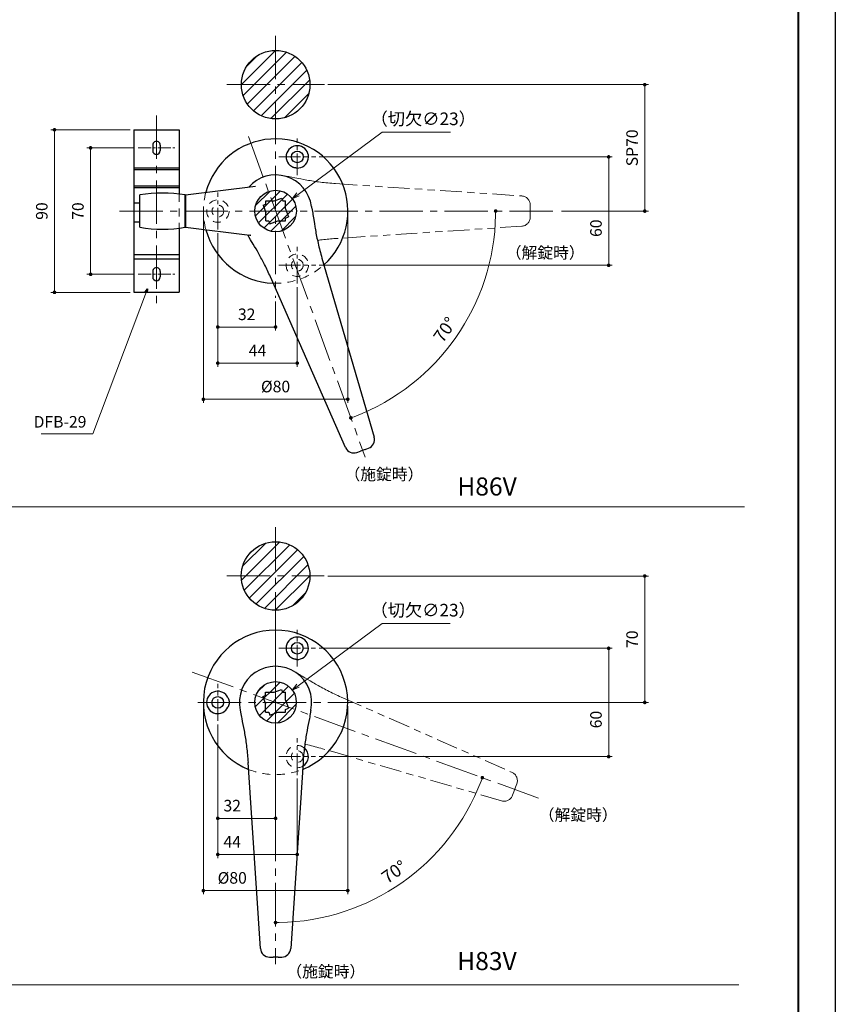
# Model space of a CAD drawing. Units: millimetres. Extents: x 0 to 1426, y 0 to 2018.
# Drawn here: x 974 to 1426, y 1051 to 1596 of the extents above; entities that cross this region are included whole.
import ezdxf

# ---------------------------------------------------------------- set-up
doc = ezdxf.new("R2010")
doc.units = ezdxf.units.MM
doc.header["$LTSCALE"] = 2
doc.header["$PDSIZE"] = -3
for name, pattern in [('ハッチング', [2, 1, 1]), ('中心線1', [18, 12, -2, 2, -2]), ('中線', [2, 1, 1]), ('寸法線', [2, 1, 1]), ('想像線1', [14.5, 6, -1.5, 2, -1.5, 2, -1.5]), ('文字', [2, 1, 1]), ('陰線1', [4, 2.2, -1.8])]:
    doc.linetypes.add(name, pattern=pattern)
for name, color, linetype, lineweight in [('AM_0', 7, '中線', 30), ('AM_11', 2, '想像線1', 18), ('AM_3', 6, '陰線1', 18), ('AM_5', 3, '寸法線', 20), ('AM_6', 2, '文字', 20), ('AM_7', 4, '中心線1', 20), ('AM_8', 1, 'ハッチング', 18), ('waku', 7, 'Continuous', 40)]:
    doc.layers.add(name, color=color, linetype=linetype, lineweight=lineweight)
doc.layers.add('size', color=5, linetype='Continuous', lineweight=30, plot=False)
doc.styles.get("Standard").update_dxf_attribs({"font": 'romans.shx', "width": 0.7, "bigfont": 'extfont.shx'})
doc.dimstyles.new('SYS$0', dxfattribs={"dimtxt": 3.2, "dimasz": 1, "dimexe": 1, "dimexo": 1, "dimgap": 1.5, "dimtad": 1, "dimdsep": 46, "dimtxsty": 'STANDARD', "dimblk": 'DOT', "dimcen": 0, "dimclrd": 256, "dimclre": 256, "dimclrt": 2, "dimadec": 0, "dimazin": 2, "dimtp": 0.1, "dimtm": 0.1, "dimtfac": 0.71, "dimtmove": 0, "dimatfit": 3, "dimldrblk": 'OPEN30', "dimfxl": 1, "dimlwd": -1, "dimlwe": -1, "dimarcsym": 1})
doc.dimstyles.new('SYS$2', dxfattribs={"dimtxt": 3.5, "dimasz": 1, "dimexe": 1, "dimexo": 1, "dimgap": 1.5, "dimtad": 1, "dimdsep": 46, "dimtxsty": 'STANDARD', "dimblk": 'DOT', "dimcen": 0, "dimclrd": 256, "dimclre": 256, "dimclrt": 2, "dimadec": 0, "dimazin": 2, "dimtp": 0.1, "dimtm": 0.1, "dimtfac": 0.71, "dimtmove": 0, "dimatfit": 3, "dimfxl": 1, "dimlwd": -1, "dimlwe": -1, "dimarcsym": 1})
doc.dimstyles.new('SYS$3', dxfattribs={"dimtxt": 3.5, "dimasz": 2, "dimexe": 1, "dimexo": 1, "dimgap": 1.5, "dimtad": 1, "dimtoh": 1, "dimdsep": 46, "dimtxsty": 'STANDARD', "dimblk": 'OPEN30', "dimcen": 0, "dimclrd": 256, "dimclre": 256, "dimclrt": 2, "dimadec": 0, "dimazin": 2, "dimtp": 0.1, "dimtm": 0.1, "dimtfac": 0.71, "dimtofl": 0, "dimtmove": 0, "dimatfit": 3, "dimfxl": 1, "dimlwd": -1, "dimlwe": -1, "dimarcsym": 1})
doc.dimstyles.new('SYS$7', dxfattribs={"dimtxt": 5, "dimasz": 2, "dimexe": 1, "dimexo": 1, "dimgap": 1.5, "dimtad": 1, "dimdsep": 46, "dimtxsty": 'STANDARD', "dimblk": 'OPEN30', "dimcen": 0, "dimclrd": 256, "dimclre": 256, "dimclrt": 2, "dimadec": 0, "dimazin": 2, "dimtp": 0.1, "dimtm": 0.1, "dimtfac": 0.71, "dimtmove": 0, "dimatfit": 3, "dimldrblk": 'OPEN30', "dimfxl": 1, "dimlwd": -1, "dimlwe": -1, "dimarcsym": 1})
pattern_1 = [(45, (-1.2483, 173.6745), (-3.535534, 3.535534), [])]

# ---------------------------------------------------------------- blocks, each defined once
blk = doc.blocks.new('_OPEN30')
at = {"color": 0, "linetype": 'ByBlock'}
for p, q in [((-1, 0.27), (0, 0)), ((0, 0), (-1, -0.27)), ((0, 0), (-1, 0))]:
    blk.add_line(p, q, dxfattribs=at)
blk = doc.blocks.new('*D72')
at = {"layer": 'AM_5', "transparency": 16777216}
for p, q in [((1174.59, 1533.85), (1128.05, 1499.4)), ((1212.4, 1533.85), (1174.59, 1533.85))]:
    blk.add_line(p, q, dxfattribs=at)
at = {"layer": 'Defpoints', "color": 0, "transparency": 16777216}
for p in [(1124.84, 1497.02), (1106.35, 1483.33)]:
    blk.add_point(p, dxfattribs=at)
at = {"layer": 'AM_5', "transparency": 16777216, "xscale": 4, "yscale": 4, "zscale": 4, "rotation": 216.5138704445693}
blk.add_blockref('_OPEN30', (1124.84, 1497.02), dxfattribs=at)
at = {"layer": 'AM_5', "color": 2, "transparency": 16777216, "insert": (1197.35, 1540.35), "char_height": 7, "attachment_point": 5}
blk.add_mtext('（切欠∅23）', dxfattribs=at)
blk = doc.blocks.new('_Dot')
at = {"color": 0, "linetype": 'ByBlock', "lineweight": -2}
blk.add_line((-0.5, 0), (-1, 0), dxfattribs=at)
at = {"color": 0, "linetype": 'ByBlock', "const_width": 0.5}
blk.add_lwpolyline([(-0.25, 0, 1), (0.25, 0, 1)], format="xyb", close=True, dxfattribs=at)
blk = doc.blocks.new('*D73')
at = {"layer": 'AM_5', "transparency": 16777216}
for p, q in [((1035.1, 1535.17), (991.1, 1535.17)), ((993.1, 1533.17), (993.1, 1447.17)), ((1035.1, 1445.17), (991.1, 1445.17))]:
    blk.add_line(p, q, dxfattribs=at)
at = {"layer": 'Defpoints', "color": 0, "transparency": 16777216}
for p in [(1037.1, 1535.17), (993.1, 1445.17), (1037.1, 1445.17)]:
    blk.add_point(p, dxfattribs=at)
at = {"layer": 'AM_5', "transparency": 16777216, "xscale": 2, "yscale": 2, "zscale": 2}
for p, rotation in [((993.1, 1535.17), 90), ((993.1, 1445.17), 270)]:
    blk.add_blockref('_Dot', p, dxfattribs=dict(at, rotation=rotation))
at = {"layer": 'AM_5', "color": 2, "transparency": 16777216, "insert": (986.9, 1490.17), "char_height": 6.4, "attachment_point": 5, "rotation": 90}
blk.add_mtext('90', dxfattribs=at)
blk = doc.blocks.new('*D74')
at = {"layer": 'AM_5', "transparency": 16777216}
for p, q in [((1037.5, 1525.17), (1011.1, 1525.17)), ((1013.1, 1523.17), (1013.1, 1457.17)), ((1037.5, 1455.17), (1011.1, 1455.17))]:
    blk.add_line(p, q, dxfattribs=at)
at = {"layer": 'Defpoints', "color": 0, "transparency": 16777216}
for p in [(1039.5, 1525.17), (1013.1, 1455.17), (1039.5, 1455.17)]:
    blk.add_point(p, dxfattribs=at)
at = {"layer": 'AM_5', "transparency": 16777216, "xscale": 2, "yscale": 2, "zscale": 2}
for p, rotation in [((1013.1, 1525.17), 90), ((1013.1, 1455.17), 270)]:
    blk.add_blockref('_Dot', p, dxfattribs=dict(at, rotation=rotation))
at = {"layer": 'AM_5', "color": 2, "transparency": 16777216, "insert": (1006.9, 1490.17), "char_height": 6.4, "attachment_point": 5, "rotation": 90}
blk.add_mtext('70', dxfattribs=at)
blk = doc.blocks.new('*D75')
at = {"layer": 'AM_5', "transparency": 16777216}
for p, q in [((1174.54, 1261.77), (1128, 1227.31)), ((1212.35, 1261.77), (1174.54, 1261.77))]:
    blk.add_line(p, q, dxfattribs=at)
at = {"layer": 'Defpoints', "color": 0, "transparency": 16777216}
for p in [(1124.79, 1224.93), (1106.3, 1211.25)]:
    blk.add_point(p, dxfattribs=at)
at = {"layer": 'AM_5', "transparency": 16777216, "xscale": 4, "yscale": 4, "zscale": 4, "rotation": 216.5138704445744}
blk.add_blockref('_OPEN30', (1124.79, 1224.93), dxfattribs=at)
at = {"layer": 'AM_5', "color": 2, "transparency": 16777216, "insert": (1197.3, 1268.27), "char_height": 7, "attachment_point": 5}
blk.add_mtext('（切欠∅23）', dxfattribs=at)
blk = doc.blocks.new('*D102')
at = {"layer": 'AM_5', "ltscale": 1.01, "transparency": 16777216}
blk.add_arc((1115.55, 1218.09), 121.91, 270.94, 339.06, dxfattribs=at)
at = {"layer": 'Defpoints', "color": 0, "ltscale": 1.01, "transparency": 16777216}
for p in [(1115.55, 1262.09), (1015, 1254.69), (1305.87, 1148.82), (1163.83, 1106.16), (1115.55, 1073.09)]:
    blk.add_point(p, dxfattribs=at)
at = {"layer": 'AM_5', "ltscale": 1.01, "transparency": 16777216, "xscale": 2, "yscale": 2, "zscale": 2}
for p, rotation in [((1230.1, 1176.4), 69.52999517643025), ((1115.55, 1096.19), 180.4700048235691)]:
    blk.add_blockref('_Dot', p, dxfattribs=dict(at, rotation=rotation))
at = {"layer": 'AM_5', "color": 2, "ltscale": 1.01, "transparency": 16777216, "insert": (1181.74, 1123.56), "char_height": 7, "attachment_point": 5, "rotation": 35}
blk.add_mtext('70°', dxfattribs=at)
blk = doc.blocks.new('*D103')
at = {"layer": 'AM_5', "transparency": 16777216}
for p, q in [((1144.55, 1288.09), (1322.06, 1288.09)), ((1320.06, 1220.09), (1320.06, 1286.09)), ((1160.55, 1218.09), (1322.06, 1218.09))]:
    blk.add_line(p, q, dxfattribs=at)
at = {"layer": 'Defpoints', "color": 0, "transparency": 16777216}
for p in [(1142.55, 1288.09), (1320.06, 1288.09), (1158.55, 1218.09)]:
    blk.add_point(p, dxfattribs=at)
at = {"layer": 'AM_5', "transparency": 16777216, "xscale": 2, "yscale": 2, "zscale": 2}
for p, rotation in [((1320.06, 1288.09), 90), ((1320.06, 1218.09), 270)]:
    blk.add_blockref('_Dot', p, dxfattribs=dict(at, rotation=rotation))
at = {"layer": 'AM_5', "color": 2, "transparency": 16777216, "insert": (1313.86, 1253.09), "char_height": 6.4, "attachment_point": 5, "rotation": 90}
blk.add_mtext('70', dxfattribs=at)
blk = doc.blocks.new('*D104')
at = {"layer": 'AM_5', "transparency": 16777216}
for p, q in [((1139.75, 1248.09), (1302.06, 1248.09)), ((1300.06, 1246.09), (1300.06, 1190.09)), ((1139.75, 1188.09), (1302.06, 1188.09))]:
    blk.add_line(p, q, dxfattribs=at)
at = {"layer": 'Defpoints', "color": 0, "transparency": 16777216}
for p in [(1137.75, 1248.09), (1137.75, 1188.09), (1300.06, 1188.09)]:
    blk.add_point(p, dxfattribs=at)
at = {"layer": 'AM_5', "transparency": 16777216, "xscale": 2, "yscale": 2, "zscale": 2}
for p, rotation in [((1300.06, 1248.09), 90), ((1300.06, 1188.09), 270)]:
    blk.add_blockref('_Dot', p, dxfattribs=dict(at, rotation=rotation))
at = {"layer": 'AM_5', "color": 2, "transparency": 16777216, "insert": (1293.86, 1208.6), "char_height": 6.4, "attachment_point": 5, "rotation": 90}
blk.add_mtext('60', dxfattribs=at)
blk = doc.blocks.new('*D105')
at = {"layer": 'AM_5', "transparency": 16777216}
for p, q in [((1083.55, 1205.89), (1083.55, 1131.89)), ((1127.55, 1175.89), (1127.55, 1131.89)), ((1085.55, 1133.89), (1125.55, 1133.89))]:
    blk.add_line(p, q, dxfattribs=at)
at = {"layer": 'Defpoints', "color": 0, "transparency": 16777216}
for p in [(1083.55, 1207.89), (1127.55, 1177.89), (1127.55, 1133.89)]:
    blk.add_point(p, dxfattribs=at)
at = {"layer": 'AM_5', "transparency": 16777216, "xscale": 2, "yscale": 2, "zscale": 2, "rotation": 180}
blk.add_blockref('_Dot', (1083.55, 1133.89), dxfattribs=at)
at = {"layer": 'AM_5', "transparency": 16777216, "xscale": 2, "yscale": 2, "zscale": 2}
blk.add_blockref('_Dot', (1127.55, 1133.89), dxfattribs=at)
at = {"layer": 'AM_5', "color": 2, "transparency": 16777216, "insert": (1091.55, 1140.09), "char_height": 6.4, "attachment_point": 5}
blk.add_mtext('44', dxfattribs=at)
blk = doc.blocks.new('*D106')
at = {"layer": 'AM_5', "transparency": 16777216}
for p, q in [((1083.55, 1205.89), (1083.55, 1151.89)), ((1115.55, 1168.09), (1115.55, 1151.89)), ((1113.55, 1153.89), (1085.55, 1153.89))]:
    blk.add_line(p, q, dxfattribs=at)
at = {"layer": 'Defpoints', "color": 0, "transparency": 16777216}
for p in [(1083.55, 1207.89), (1115.55, 1170.09), (1083.55, 1153.89)]:
    blk.add_point(p, dxfattribs=at)
at = {"layer": 'AM_5', "transparency": 16777216, "xscale": 2, "yscale": 2, "zscale": 2, "rotation": 180}
blk.add_blockref('_Dot', (1083.55, 1153.89), dxfattribs=at)
at = {"layer": 'AM_5', "transparency": 16777216, "xscale": 2, "yscale": 2, "zscale": 2}
blk.add_blockref('_Dot', (1115.55, 1153.89), dxfattribs=at)
at = {"layer": 'AM_5', "color": 2, "transparency": 16777216, "insert": (1091.55, 1160.09), "char_height": 6.4, "attachment_point": 5}
blk.add_mtext('32', dxfattribs=at)
blk = doc.blocks.new('*D107')
at = {"layer": 'AM_5', "transparency": 16777216}
for p, q in [((1075.55, 1216.09), (1075.55, 1111.89)), ((1155.55, 1216.09), (1155.55, 1111.89)), ((1077.55, 1113.89), (1153.55, 1113.89))]:
    blk.add_line(p, q, dxfattribs=at)
at = {"layer": 'Defpoints', "color": 0, "transparency": 16777216}
for p in [(1075.55, 1218.09), (1155.55, 1218.09), (1155.55, 1113.89)]:
    blk.add_point(p, dxfattribs=at)
at = {"layer": 'AM_5', "transparency": 16777216, "xscale": 2, "yscale": 2, "zscale": 2, "rotation": 180}
blk.add_blockref('_Dot', (1075.55, 1113.89), dxfattribs=at)
at = {"layer": 'AM_5', "transparency": 16777216, "xscale": 2, "yscale": 2, "zscale": 2}
blk.add_blockref('_Dot', (1155.55, 1113.89), dxfattribs=at)
at = {"layer": 'AM_5', "color": 2, "transparency": 16777216, "insert": (1091.55, 1120.09), "char_height": 6.4, "attachment_point": 5}
blk.add_mtext('%%c80', dxfattribs=at)
blk = doc.blocks.new('*D108')
at = {"layer": 'AM_5', "ltscale": 1.01, "transparency": 16777216}
blk.add_arc((1115.55, 1490.17), 121.91, 290.94, 359.06, dxfattribs=at)
at = {"layer": 'Defpoints', "color": 0, "ltscale": 1.01, "transparency": 16777216}
for p in [(1100.5, 1531.52), (1008.55, 1490.17), (1318.09, 1490.17), (1199.2, 1401.5), (1165.14, 1353.92)]:
    blk.add_point(p, dxfattribs=at)
at = {"layer": 'AM_5', "ltscale": 1.01, "transparency": 16777216, "xscale": 2, "yscale": 2, "zscale": 2}
for p, rotation in [((1237.45, 1490.17), 89.52999517643056), ((1157.24, 1375.62), 200.4700048235697)]:
    blk.add_blockref('_Dot', p, dxfattribs=dict(at, rotation=rotation))
at = {"layer": 'AM_5', "color": 2, "ltscale": 1.01, "transparency": 16777216, "insert": (1210.08, 1423.98), "char_height": 7, "attachment_point": 5, "rotation": 55}
blk.add_mtext('70°', dxfattribs=at)
blk = doc.blocks.new('*D109')
at = {"layer": 'AM_5', "transparency": 16777216}
for p, q in [((1144.55, 1560.17), (1322.06, 1560.17)), ((1320.06, 1492.17), (1320.06, 1558.17)), ((1273.98, 1490.17), (1322.06, 1490.17))]:
    blk.add_line(p, q, dxfattribs=at)
at = {"layer": 'Defpoints', "color": 0, "transparency": 16777216}
for p in [(1142.55, 1560.17), (1320.06, 1560.17), (1271.98, 1490.17)]:
    blk.add_point(p, dxfattribs=at)
at = {"layer": 'AM_5', "transparency": 16777216, "xscale": 2, "yscale": 2, "zscale": 2}
for p, rotation in [((1320.06, 1560.17), 90), ((1320.06, 1490.17), 270)]:
    blk.add_blockref('_Dot', p, dxfattribs=dict(at, rotation=rotation))
at = {"layer": 'AM_5', "color": 2, "transparency": 16777216, "insert": (1313.86, 1525.17), "char_height": 6.4, "attachment_point": 5, "rotation": 90}
blk.add_mtext('SP70', dxfattribs=at)
blk = doc.blocks.new('*D110')
at = {"layer": 'AM_5', "transparency": 16777216}
for p, q in [((1139.75, 1520.17), (1302.06, 1520.17)), ((1300.06, 1518.17), (1300.06, 1462.17)), ((1139.75, 1460.17), (1302.06, 1460.17))]:
    blk.add_line(p, q, dxfattribs=at)
at = {"layer": 'Defpoints', "color": 0, "transparency": 16777216}
for p in [(1137.75, 1520.17), (1137.75, 1460.17), (1300.06, 1460.17)]:
    blk.add_point(p, dxfattribs=at)
at = {"layer": 'AM_5', "transparency": 16777216, "xscale": 2, "yscale": 2, "zscale": 2}
for p, rotation in [((1300.06, 1520.17), 90), ((1300.06, 1460.17), 270)]:
    blk.add_blockref('_Dot', p, dxfattribs=dict(at, rotation=rotation))
at = {"layer": 'AM_5', "color": 2, "transparency": 16777216, "insert": (1293.86, 1480.68), "char_height": 6.4, "attachment_point": 5, "rotation": 90}
blk.add_mtext('60', dxfattribs=at)
blk = doc.blocks.new('*D111')
at = {"layer": 'AM_5', "transparency": 16777216}
for p, q in [((1083.55, 1477.97), (1083.55, 1403.97)), ((1127.55, 1447.97), (1127.55, 1403.97)), ((1085.55, 1405.97), (1125.55, 1405.97))]:
    blk.add_line(p, q, dxfattribs=at)
at = {"layer": 'Defpoints', "color": 0, "transparency": 16777216}
for p in [(1083.55, 1479.97), (1127.55, 1449.97), (1127.55, 1405.97)]:
    blk.add_point(p, dxfattribs=at)
at = {"layer": 'AM_5', "transparency": 16777216, "xscale": 2, "yscale": 2, "zscale": 2, "rotation": 180}
blk.add_blockref('_Dot', (1083.55, 1405.97), dxfattribs=at)
at = {"layer": 'AM_5', "transparency": 16777216, "xscale": 2, "yscale": 2, "zscale": 2}
blk.add_blockref('_Dot', (1127.55, 1405.97), dxfattribs=at)
at = {"layer": 'AM_5', "color": 2, "transparency": 16777216, "insert": (1105.55, 1412.17), "char_height": 6.4, "attachment_point": 5}
blk.add_mtext('44', dxfattribs=at)
blk = doc.blocks.new('*D112')
at = {"layer": 'AM_5', "transparency": 16777216}
for p, q in [((1083.55, 1477.97), (1083.55, 1423.97)), ((1115.55, 1440.17), (1115.55, 1423.97)), ((1113.55, 1425.97), (1085.55, 1425.97))]:
    blk.add_line(p, q, dxfattribs=at)
at = {"layer": 'Defpoints', "color": 0, "transparency": 16777216}
for p in [(1083.55, 1479.97), (1115.55, 1442.17), (1083.55, 1425.97)]:
    blk.add_point(p, dxfattribs=at)
at = {"layer": 'AM_5', "transparency": 16777216, "xscale": 2, "yscale": 2, "zscale": 2, "rotation": 180}
blk.add_blockref('_Dot', (1083.55, 1425.97), dxfattribs=at)
at = {"layer": 'AM_5', "transparency": 16777216, "xscale": 2, "yscale": 2, "zscale": 2}
blk.add_blockref('_Dot', (1115.55, 1425.97), dxfattribs=at)
at = {"layer": 'AM_5', "color": 2, "transparency": 16777216, "insert": (1099.55, 1432.17), "char_height": 6.4, "attachment_point": 5}
blk.add_mtext('32', dxfattribs=at)
blk = doc.blocks.new('*D113')
at = {"layer": 'AM_5', "transparency": 16777216}
for p, q in [((1075.55, 1488.17), (1075.55, 1383.97)), ((1155.55, 1488.17), (1155.55, 1383.97)), ((1077.55, 1385.97), (1153.55, 1385.97))]:
    blk.add_line(p, q, dxfattribs=at)
at = {"layer": 'Defpoints', "color": 0, "transparency": 16777216}
for p in [(1075.55, 1490.17), (1155.55, 1490.17), (1155.55, 1385.97)]:
    blk.add_point(p, dxfattribs=at)
at = {"layer": 'AM_5', "transparency": 16777216, "xscale": 2, "yscale": 2, "zscale": 2, "rotation": 180}
blk.add_blockref('_Dot', (1075.55, 1385.97), dxfattribs=at)
at = {"layer": 'AM_5', "transparency": 16777216, "xscale": 2, "yscale": 2, "zscale": 2}
blk.add_blockref('_Dot', (1155.55, 1385.97), dxfattribs=at)
at = {"layer": 'AM_5', "color": 2, "transparency": 16777216, "insert": (1115.55, 1392.17), "char_height": 6.4, "attachment_point": 5}
blk.add_mtext('%%c80', dxfattribs=at)

msp = doc.modelspace()

# ---------------------------------------------------------------- hatches: boundary and pattern name
at = {"layer": 'AM_8', "ltscale": 10}
h = msp.add_hatch(dxfattribs=at)
h.set_pattern_fill('_U', color=256, scale=5, angle=45, style=0, pattern_type=0)
h.set_pattern_definition([(45, (-1.199, 144.284), (-3.535534, 3.535534), [])])
edge = h.paths.add_edge_path()
edge.add_arc((1115.596, 1560.174), 19, 191.45916, 33.86253)
edge.add_arc((1115.596, 1560.174), 19, 33.86253, 191.45916)
h = msp.add_hatch(dxfattribs=at)
h.set_pattern_fill('_U', color=256, scale=4, angle=45, style=0, pattern_type=0)
h.set_pattern_definition([(45, (-1.199, 144.284), (-2.828427, 2.828427), [])])
edge = h.paths.add_edge_path()
edge.add_arc((1115.596, 1490.174), 11.5, 191.45916, 13.21047)
edge.add_arc((1115.596, 1490.174), 11.5, 13.21047, 191.45916)
h = msp.add_hatch(dxfattribs=at)
h.set_pattern_fill('_U', color=256, scale=5, angle=45, style=0, pattern_type=0)
h.set_pattern_definition(pattern_1)
edge = h.paths.add_edge_path()
edge.add_arc((1115.547, 1288.092), 19, 191.45916, 24.81821)
edge.add_arc((1115.547, 1288.092), 19, 24.81821, 191.45916)
h = msp.add_hatch(dxfattribs=at)
h.set_pattern_fill('_U', color=256, scale=5, angle=45, style=0, pattern_type=0)
h.set_pattern_definition(pattern_1)
edge = h.paths.add_edge_path()
edge.add_arc((1115.547, 1218.092), 11.5, 191.45916, 21.62602)
edge.add_arc((1115.547, 1218.092), 11.5, 21.62602, 191.45916)

# ---------------------------------------------------------------- linework, layer by layer
for p, q in [((1065.596, 1499.174), (1104.348, 1503.932)), ((1040.396, 1481.174), (1040.396, 1499.174)), ((1065.396, 1481.174), (1065.396, 1499.174)), ((1065.396, 1494.174), (1065.596, 1494.174)), ((1065.596, 1499.174), (1065.596, 1481.174)), ((1108.623, 1493.489), (1110.097, 1494.025)), ((1110.096, 1495.755), (1114.849, 1495.755)), ((1110.097, 1494.025), (1110.097, 1495.755)), ((1114.849, 1495.755), (1118.96, 1497.251)), ((1118.96, 1497.251), (1119.504, 1495.755)), ((1119.504, 1495.755), (1121.096, 1495.755)), ((1121.096, 1491.38), (1121.096, 1495.755)), ((1108.623, 1493.489), (1110.097, 1489.44)), ((1110.097, 1484.755), (1110.097, 1489.44)), ((1121.096, 1491.38), (1122.722, 1486.914)), ((1065.396, 1486.174), (1065.596, 1486.174)), ((1110.096, 1484.755), (1111.802, 1484.755)), ((1111.802, 1484.755), (1112.385, 1483.152)), ((1112.385, 1483.152), (1116.788, 1484.755)), ((1116.788, 1484.755), (1121.096, 1484.755)), ((1121.096, 1486.323), (1122.722, 1486.914)), ((1121.096, 1484.755), (1121.096, 1486.323)), ((1065.596, 1481.174), (1101.358, 1476.783)), ((1141.254, 1464.143), (1170.109, 1364.936)), ((1154.339, 1359.196), (1112.674, 1453.74)), ((1165.121, 1358.15), (1162.522, 1357.204)), ((1165.121, 1358.15), (1167.018, 1358.841)), ((1160.624, 1356.514), (1162.522, 1357.204)), ((1108.574, 1221.407), (1110.047, 1221.943)), ((1108.574, 1221.407), (1110.047, 1217.359)), ((1110.047, 1223.673), (1114.8, 1223.673)), ((1110.047, 1221.943), (1110.047, 1223.673)), ((1114.8, 1223.673), (1118.911, 1225.169)), ((1118.911, 1225.169), (1119.455, 1223.673)), ((1119.455, 1223.673), (1121.047, 1223.673)), ((1121.047, 1219.298), (1121.047, 1223.673)), ((1110.047, 1212.673), (1110.047, 1217.359)), ((1121.047, 1219.298), (1122.673, 1214.833)), ((1110.047, 1212.673), (1111.753, 1212.673)), ((1111.753, 1212.673), (1112.336, 1211.07)), ((1112.336, 1211.07), (1116.739, 1212.673)), ((1116.739, 1212.673), (1121.047, 1212.673)), ((1121.047, 1214.241), (1122.673, 1214.833)), ((1121.047, 1212.673), (1121.047, 1214.241)), ((1107.156, 1081.762), (1100.34, 1184.855)), ((1130.754, 1184.855), (1123.939, 1081.762)), ((1112.145, 1077.092), (1114.165, 1077.092)), ((1116.93, 1077.092), (1114.165, 1077.092)), ((1116.93, 1077.092), (1118.95, 1077.092))]:
    msp.add_line(p, q)
at = {"flags": 128}
for points in [[(1127.287, 1513.982), (1127.115, 1513.992), (1126.944, 1514.006), (1126.772, 1514.023), (1126.601, 1514.045), (1126.431, 1514.071), (1126.262, 1514.101), (1126.093, 1514.136), (1125.925, 1514.177), (1125.758, 1514.222), (1125.594, 1514.273), (1125.431, 1514.329), (1125.27, 1514.391), (1125.112, 1514.458), (1124.957, 1514.53), (1124.804, 1514.606), (1124.654, 1514.687), (1124.507, 1514.773), (1124.363, 1514.863), (1124.221, 1514.957), (1124.082, 1515.055), (1123.945, 1515.156), (1123.811, 1515.26), (1123.679, 1515.367), (1123.55, 1515.477)], [(1112.674, 1453.74), (1112.289, 1454.607), (1111.897, 1455.471), (1111.501, 1456.331), (1111.101, 1457.185), (1110.699, 1458.03), (1110.295, 1458.864), (1109.891, 1459.687), (1109.487, 1460.497), (1109.082, 1461.295), (1108.678, 1462.082), (1108.274, 1462.857), (1107.87, 1463.619), (1107.469, 1464.368), (1107.07, 1465.103), (1106.673, 1465.824), (1106.279, 1466.531), (1105.887, 1467.226), (1105.497, 1467.909), (1104.723, 1469.245), (1103.956, 1470.547), (1103.193, 1471.821), (1101.673, 1474.332), (1100.905, 1475.609), (1100.516, 1476.262), (1100.12, 1476.935)], [(1101.794, 1476.648), (1101.771, 1476.661), (1101.697, 1476.696), (1101.56, 1476.743), (1101.358, 1476.783)], [(1127.238, 1241.9), (1127.066, 1241.91), (1126.895, 1241.924), (1126.723, 1241.941), (1126.552, 1241.963), (1126.382, 1241.989), (1126.212, 1242.019), (1126.044, 1242.055), (1125.876, 1242.095), (1125.709, 1242.14), (1125.544, 1242.191), (1125.382, 1242.248), (1125.221, 1242.309), (1125.063, 1242.376), (1124.908, 1242.448), (1124.755, 1242.524), (1124.605, 1242.606), (1124.458, 1242.692), (1124.314, 1242.782), (1124.172, 1242.876), (1124.033, 1242.973), (1123.896, 1243.074), (1123.762, 1243.178), (1123.63, 1243.285), (1123.501, 1243.395)], [(1089.156, 1220.735), (1089.259, 1220.51), (1089.357, 1220.286), (1089.448, 1220.063), (1089.531, 1219.84), (1089.607, 1219.617), (1089.675, 1219.395), (1089.734, 1219.172), (1089.782, 1218.95), (1089.821, 1218.727), (1089.848, 1218.504), (1089.864, 1218.28), (1089.869, 1218.056), (1089.861, 1217.833), (1089.841, 1217.611), (1089.81, 1217.39), (1089.77, 1217.172), (1089.72, 1216.956), (1089.661, 1216.742), (1089.595, 1216.53), (1089.521, 1216.317), (1089.44, 1216.102), (1089.351, 1215.886), (1089.257, 1215.669), (1089.156, 1215.45)]]:
    msp.add_lwpolyline(points, dxfattribs=at)
for points in [[(1135.426, 1492.776), (1135.446, 1492.687), (1135.547, 1492.202), (1135.642, 1491.726), (1135.816, 1490.801), (1135.974, 1489.907), (1136.12, 1489.037), (1136.257, 1488.185), (1136.519, 1486.513), (1137.036, 1483.204), (1137.312, 1481.52), (1137.459, 1480.661), (1137.612, 1479.79), (1137.772, 1478.905), (1137.94, 1478.007), (1138.116, 1477.096), (1138.3, 1476.172), (1138.492, 1475.234), (1138.694, 1474.282), (1138.906, 1473.316), (1139.127, 1472.335), (1139.359, 1471.34), (1139.601, 1470.335), (1139.852, 1469.319), (1140.114, 1468.295), (1140.385, 1467.262), (1140.666, 1466.223), (1140.956, 1465.182), (1141.254, 1464.143)], [(1096.023, 1213.755), (1096.036, 1213.665), (1096.106, 1213.174), (1096.18, 1212.694), (1096.332, 1211.766), (1096.49, 1210.872), (1096.651, 1210.004), (1096.813, 1209.157), (1097.139, 1207.496), (1097.785, 1204.21), (1098.101, 1202.533), (1098.257, 1201.676), (1098.411, 1200.804), (1098.563, 1199.918), (1098.712, 1199.017), (1098.859, 1198.101), (1099.002, 1197.17), (1099.142, 1196.222), (1099.278, 1195.259), (1099.41, 1194.278), (1099.537, 1193.281), (1099.659, 1192.267), (1099.776, 1191.239), (1099.887, 1190.199), (1099.992, 1189.147), (1100.09, 1188.084), (1100.181, 1187.011), (1100.265, 1185.934), (1100.34, 1184.855)], [(1135.071, 1213.755), (1135.059, 1213.665), (1134.988, 1213.174), (1134.915, 1212.694), (1134.762, 1211.766), (1134.605, 1210.872), (1134.444, 1210.004), (1134.282, 1209.157), (1133.956, 1207.496), (1133.31, 1204.21), (1132.994, 1202.533), (1132.838, 1201.676), (1132.684, 1200.804), (1132.532, 1199.918), (1132.382, 1199.017), (1132.236, 1198.101), (1132.092, 1197.17), (1131.953, 1196.222), (1131.817, 1195.259), (1131.685, 1194.278), (1131.558, 1193.281), (1131.435, 1192.267), (1131.319, 1191.239), (1131.208, 1190.199), (1131.103, 1189.147), (1131.005, 1188.084), (1130.914, 1187.011), (1130.83, 1185.934), (1130.754, 1184.855)]]:
    msp.add_lwpolyline(points)
for centre, radius in [((1127.596, 1520.174), 3.25), ((1115.596, 1490.174), 11.5), ((1127.547, 1248.092), 3.25), ((1115.547, 1218.092), 11.5), ((1083.547, 1218.092), 3.25)]:
    msp.add_circle(centre, radius)
for centre, radius, start, end in [((1115.596, 1490.174), 40, 311.94969, 164.93492), ((1127.596, 1520.174), 6.2, 267.1427, 229.25448), ((1115.596, 1490.174), 20, 7.47575, 138.29523), ((1052.896, 1421.549), 78.625, 80.85216, 99.14784), ((1052.896, 1558.799), 78.625, 260.85216, 279.14784), ((1115.596, 1490.174), 40, 195.06508, 268.05031), ((1165.308, 1363.539), 5, 290, 16.21752), ((1158.914, 1361.212), 5, 203.78248, 290), ((1115.547, 1218.092), 40, 291.94969, 248.05031), ((1127.547, 1248.092), 6.2, 267.1427, 229.25448), ((1115.547, 1218.092), 20, 347.47575, 192.52425), ((1083.547, 1218.092), 6.2, 25.22724, 334.77276), ((1127.547, 1188.092), 6.2, 299.62523, 50.30396), ((1112.145, 1082.092), 5, 183.78248, 270), ((1118.95, 1082.092), 5, 270, 356.21752)]:
    msp.add_arc(centre, radius, start, end)
at = {"layer": 'AM_0'}
for p, q in [((1037.096, 1535.174), (1037.096, 1445.174)), ((1037.096, 1535.174), (1062.096, 1535.174)), ((1062.096, 1535.174), (1062.096, 1499.657)), ((1047.496, 1526.674), (1047.496, 1523.674)), ((1051.696, 1526.674), (1051.696, 1523.674)), ((1037.096, 1514.174), (1062.096, 1514.174)), ((1037.096, 1513.174), (1062.096, 1513.174)), ((1037.096, 1504.174), (1062.096, 1504.174)), ((1037.096, 1503.174), (1062.096, 1503.174)), ((1037.096, 1494.674), (1040.596, 1494.674)), ((1040.396, 1481.174), (1040.396, 1499.174)), ((1037.096, 1484.174), (1040.596, 1484.174)), ((1062.096, 1480.691), (1062.096, 1445.174)), ((1037.096, 1466.174), (1062.096, 1466.174)), ((1037.096, 1463.674), (1062.096, 1463.674)), ((1047.496, 1456.674), (1047.496, 1453.674)), ((1051.696, 1456.674), (1051.696, 1453.674)), ((1037.096, 1445.174), (1062.096, 1445.174))]:
    msp.add_line(p, q, dxfattribs=at)
at = {"layer": 'AM_0', "ltscale": 10}
for centre in [(1115.596, 1560.174), (1115.547, 1288.092)]:
    msp.add_circle(centre, 19, dxfattribs=at)
at = {"layer": 'AM_0'}
for centre, start, end in [((1049.596, 1526.674), 0, 180.00001), ((1049.596, 1523.674), 180.00001, 0), ((1049.596, 1456.674), 0, 180.00001), ((1049.596, 1453.674), 180.00001, 0)]:
    msp.add_arc(centre, 2.1, start, end, dxfattribs=at)
at = {"layer": 'AM_11'}
for p, q in [((1148.833, 1505.381), (1251.926, 1498.565)), ((1256.596, 1491.557), (1256.596, 1486.772)), ((1256.596, 1491.557), (1256.596, 1493.576)), ((1251.926, 1481.783), (1148.833, 1474.967)), ((1151.981, 1221.014), (1246.526, 1179.35)), ((1240.785, 1163.579), (1141.579, 1192.434)), ((1248.517, 1171.167), (1249.208, 1173.064)), ((1246.88, 1166.67), (1247.571, 1168.568)), ((1248.517, 1171.167), (1247.571, 1168.568))]:
    msp.add_line(p, q, dxfattribs=at)
for points in [[(1119.934, 1509.698), (1120.023, 1509.686), (1120.514, 1509.615), (1120.994, 1509.541), (1121.923, 1509.389), (1122.817, 1509.231), (1123.684, 1509.071), (1124.532, 1508.908), (1126.192, 1508.583), (1129.479, 1507.936), (1131.155, 1507.62), (1132.013, 1507.464), (1132.884, 1507.31), (1133.77, 1507.158), (1134.671, 1507.009), (1135.587, 1506.862), (1136.519, 1506.719), (1137.466, 1506.579), (1138.43, 1506.443), (1139.41, 1506.312), (1140.408, 1506.184), (1141.422, 1506.062), (1142.449, 1505.945), (1143.489, 1505.834), (1144.541, 1505.729), (1145.605, 1505.631), (1146.677, 1505.54), (1147.755, 1505.457), (1148.833, 1505.381)], [(1148.833, 1474.967), (1147.887, 1474.901), (1146.941, 1474.829), (1145.998, 1474.751), (1145.059, 1474.667), (1144.127, 1474.578), (1143.205, 1474.484), (1142.293, 1474.385), (1141.394, 1474.283), (1140.506, 1474.175), (1139.628, 1474.064), (1138.761, 1473.95)], [(1126.3, 1234.955), (1126.381, 1234.913), (1126.818, 1234.679), (1127.244, 1234.445), (1128.064, 1233.985), (1128.85, 1233.531), (1129.61, 1233.083), (1130.351, 1232.641), (1131.8, 1231.767), (1134.668, 1230.035), (1136.135, 1229.165), (1136.887, 1228.725), (1137.653, 1228.282), (1138.434, 1227.836), (1139.23, 1227.388), (1140.04, 1226.937), (1140.867, 1226.483), (1141.709, 1226.028), (1142.568, 1225.571), (1143.444, 1225.112), (1144.338, 1224.651), (1145.249, 1224.189), (1146.175, 1223.728), (1147.114, 1223.268), (1148.067, 1222.81), (1149.033, 1222.354), (1150.009, 1221.901), (1150.993, 1221.454), (1151.981, 1221.014)], [(1131.771, 1194.922), (1132.405, 1194.783), (1133.387, 1194.561), (1134.381, 1194.329), (1135.387, 1194.088), (1136.402, 1193.836), (1137.426, 1193.575), (1138.459, 1193.303), (1139.498, 1193.022), (1140.539, 1192.732), (1141.579, 1192.434)]]:
    msp.add_lwpolyline(points, dxfattribs=at)
at = {"layer": 'AM_11', "ltscale": 10}
msp.add_circle((1115.547, 1218.092), 0.256, dxfattribs=at)
at = {"layer": 'AM_11'}
for centre, start, end in [((1251.596, 1493.576), 0, 86.21752), ((1251.596, 1486.772), 273.78248, 0), ((1244.509, 1174.774), 340, 66.21752), ((1242.182, 1168.38), 253.78248, 340)]:
    msp.add_arc(centre, 5, start, end, dxfattribs=at)
at = {"layer": 'AM_3'}
msp.add_line((1062.096, 1499.657), (1062.096, 1480.691), dxfattribs=at)
for centre, radius in [((1083.596, 1490.174), 6.2), ((1083.596, 1490.174), 3.25), ((1127.596, 1460.174), 6.2), ((1127.596, 1460.174), 3.25), ((1127.547, 1188.092), 3.25)]:
    msp.add_circle(centre, radius, dxfattribs=at)
for centre, radius, start, end in [((1115.596, 1490.174), 40, 164.93492, 195.06508), ((1115.596, 1490.174), 40, 268.05031, 311.94969), ((1127.547, 1188.092), 6.2, 50.30396, 299.62523), ((1115.547, 1218.092), 40, 248.05027, 291.94965)]:
    msp.add_arc(centre, radius, start, end, dxfattribs=at)
at = {"layer": 'AM_7'}
for p, q in [((1115.596, 1587.174), (1115.596, 1442.174)), ((1088.596, 1560.174), (1142.596, 1560.174)), ((1049.596, 1543.174), (1049.596, 1437.174)), ((1100.548, 1531.52), (1165.189, 1353.918)), ((1029.096, 1490.174), (1272.027, 1490.174)), ((1115.547, 1315.092), (1115.547, 1170.092)), ((1088.547, 1288.092), (1142.547, 1288.092)), ((1115.547, 1262.092), (1115.547, 1073.092)), ((1069.443, 1234.873), (1261.349, 1165.025)), ((1072.547, 1218.092), (1158.547, 1218.092))]:
    msp.add_line(p, q, dxfattribs=at)
at = {"layer": 'AM_7', "ltscale": 0.5}
for p, q in [((1127.596, 1509.974), (1127.596, 1530.374)), ((1117.396, 1520.174), (1137.796, 1520.174)), ((1083.596, 1479.974), (1083.596, 1500.374)), ((1127.596, 1449.974), (1127.596, 1470.374)), ((1117.396, 1460.174), (1137.796, 1460.174)), ((1127.547, 1237.892), (1127.547, 1258.292)), ((1117.347, 1248.092), (1137.747, 1248.092)), ((1083.547, 1207.892), (1083.547, 1228.292)), ((1127.547, 1177.892), (1127.547, 1198.292)), ((1117.347, 1188.092), (1137.747, 1188.092))]:
    msp.add_line(p, q, dxfattribs=at)
at = {"layer": 'AM_7', "ltscale": 0.3}
for p, q in [((1039.496, 1525.174), (1059.696, 1525.174)), ((1039.496, 1455.174), (1059.696, 1455.174))]:
    msp.add_line(p, q, dxfattribs=at)
at = {"layer": 'AM_8'}
for p, q in [((1375.27, 1326.372), (523.002, 1326.372)), ((1372.222, 1061.663), (519.954, 1061.663))]:
    msp.add_line(p, q, dxfattribs=at)
at = {"layer": 'size'}
msp.add_line((1425.6, 2018.4), (1425.6, 0), dxfattribs=at)
at = {"layer": 'waku'}
msp.add_line((1405.2, 27.6), (1405.2, 1990.8), dxfattribs=at)

# ---------------------------------------------------------------- texts
at = {"layer": 'AM_5', "color": 2, "ltscale": 10, "insert": (1010.802, 1368.279), "char_height": 6.4, "attachment_point": 9}
msp.add_mtext('DFB-29', dxfattribs=at)
at = {"layer": 'AM_6', "ltscale": 10, "char_height": 6.4, "width": 45.81118, "attachment_point": 1}
for s, insert in [('（解錠時）', (1243.08, 1470.331)), ('（施錠時）', (1153.762, 1347.633)), ('（解錠時）', (1261.349, 1159.025)), ('（施錠時）', (1121.547, 1072.282))]:
    msp.add_mtext(s, dxfattribs=dict(at, insert=insert))
at = {"layer": 'AM_6', "char_height": 10, "width": 137.64725, "attachment_point": 1}
for s, insert in [('H86V', (1216.245, 1342.661)), ('H83V', (1216.195, 1079.866))]:
    msp.add_mtext(s, dxfattribs=dict(at, insert=insert))

# ---------------------------------------------------------------- dimensions: what is measured, and where the dimension line sits
at = {"layer": 'AM_5'}
dim = msp.add_linear_dim(base=(1320.062, 1560.174), p1=(1271.978, 1490.174), p2=(1142.547, 1560.174), angle=90, text='SP<>', dimstyle='SYS$0', override={"dimscale": 2}, dxfattribs=at)
dim.commit()
dim.dimension.update_dxf_attribs({"geometry": '*D109', "text_midpoint": (1320.062, 1525.174), "dimtype": 160})
for p1, p2, picture, middle in [((1106.354, 1483.331), (1124.839, 1497.017), '*D72', (1197.354, 1533.849)), ((1106.305, 1211.249), (1124.79, 1224.935), '*D75', (1197.305, 1261.767))]:
    dim = msp.add_diameter_dim_2p(p1=p1, p2=p2, text='（切欠<>）', dimstyle='SYS$3', override={"dimscale": 2}, dxfattribs=at)
    dim.commit()
    dim.dimension.update_dxf_attribs({"geometry": picture, "text_midpoint": middle, "dimtype": 163})
for base, p1, p2, picture, middle in [((993.096, 1445.174), (1037.096, 1535.174), (1037.096, 1445.174), '*D73', (986.896, 1490.174)), ((1013.096, 1455.174), (1039.496, 1525.174), (1039.496, 1455.174), '*D74', (1006.896, 1490.174))]:
    dim = msp.add_linear_dim(base=base, p1=p1, p2=p2, angle=90, dimstyle='SYS$0', override={"dimscale": 2}, dxfattribs=at)
    dim.commit()
    dim.dimension.update_dxf_attribs({"geometry": picture, "text_midpoint": middle})
at = {"layer": 'AM_5', "ltscale": 1.01}
for base, line1, line2, picture, middle in [((1199.204, 1401.503), ((1100.498, 1531.52), (1165.14, 1353.918)), ((1008.548, 1490.174), (1318.087, 1490.174)), '*D108', (1210.082, 1423.98)), ((1163.832, 1106.156), ((1115.547, 1262.092), (1115.547, 1073.092)), ((1015, 1254.688), (1305.872, 1148.819)), '*D102', (1181.742, 1123.557))]:
    dim = msp.add_angular_dim_2l(base=base, line1=line1, line2=line2, dimstyle='SYS$2', override={"dimscale": 2}, dxfattribs=at)
    dim.commit()
    dim.dimension.update_dxf_attribs({"geometry": picture, "text_midpoint": middle})
at = {"layer": 'AM_5'}
for base, p1, p2, picture, middle in [((1300.062, 1460.174), (1137.747, 1520.174), (1137.747, 1460.174), '*D110', (1300.062, 1480.684)), ((1320.062, 1288.092), (1158.547, 1218.092), (1142.547, 1288.092), '*D103', (1320.062, 1253.092)), ((1300.062, 1188.092), (1137.747, 1248.092), (1137.747, 1188.092), '*D104', (1300.062, 1208.603))]:
    dim = msp.add_linear_dim(base=base, p1=p1, p2=p2, angle=90, dimstyle='SYS$0', override={"dimscale": 2}, dxfattribs=at)
    dim.commit()
    dim.dimension.update_dxf_attribs({"geometry": picture, "text_midpoint": middle, "dimtype": 160})
dim = msp.add_linear_dim(base=(1155.547, 1385.974), p1=(1075.547, 1490.174), p2=(1155.547, 1490.174), text='%%c<>', dimstyle='SYS$0', override={"dimscale": 2}, dxfattribs=at)
dim.commit()
dim.dimension.update_dxf_attribs({"geometry": '*D113', "text_midpoint": (1115.547, 1392.174)})
for base, p1, p2, picture, middle in [((1127.547, 1405.974), (1083.547, 1479.974), (1127.547, 1449.974), '*D111', (1105.547, 1412.174)), ((1083.547, 1425.974), (1115.547, 1442.174), (1083.547, 1479.974), '*D112', (1099.547, 1432.174))]:
    dim = msp.add_linear_dim(base=base, p1=p1, p2=p2, dimstyle='SYS$0', override={"dimscale": 2}, dxfattribs=at)
    dim.commit()
    dim.dimension.update_dxf_attribs({"geometry": picture, "text_midpoint": middle})
dim = msp.add_linear_dim(base=(1155.547, 1113.892), p1=(1075.547, 1218.092), p2=(1155.547, 1218.092), text='%%c<>', dimstyle='SYS$0', override={"dimscale": 2, "dimtmove": 2}, dxfattribs=at)
dim.commit()
dim.dimension.update_dxf_attribs({"geometry": '*D107', "text_midpoint": (1091.547, 1120.092), "dimtype": 160})
for base, p1, p2, picture, middle in [((1127.547, 1133.892), (1083.547, 1207.892), (1127.547, 1177.892), '*D105', (1091.547, 1140.092)), ((1083.547, 1153.892), (1115.547, 1170.092), (1083.547, 1207.892), '*D106', (1091.547, 1160.092))]:
    dim = msp.add_linear_dim(base=base, p1=p1, p2=p2, dimstyle='SYS$0', override={"dimscale": 2, "dimtmove": 2}, dxfattribs=at)
    dim.commit()
    dim.dimension.update_dxf_attribs({"geometry": picture, "text_midpoint": middle, "dimtype": 160})

# ---------------------------------------------------------------- leaders
at = {"layer": 'AM_5', "ltscale": 10, "annotation_type": 0, "has_hookline": 1, "hookline_direction": 1, "text_width": 25.173}
msp.add_leader([(1044.599, 1447.182), (1014.302, 1366.779), (1012.302, 1366.779)], dimstyle='SYS$7', override={"dimgap": 1.5, "dimtad": 1}, dxfattribs=at)

doc.saveas('drawing.dxf')
